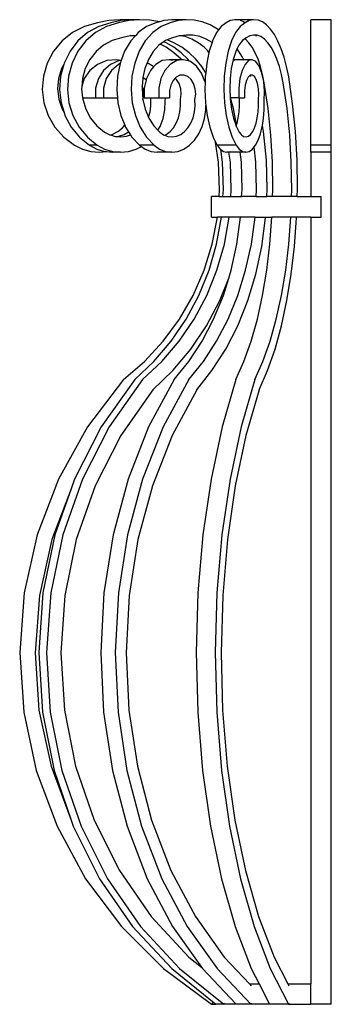
# Model space of a CAD drawing. Units: inches. Extents: x 460 to 1469, y 689 to 1142.
# Drawn here: x 900 to 911, y 712 to 748 of the extents above; entities that cross this region are included whole.
import ezdxf

# ---------------------------------------------------------------- set-up
doc = ezdxf.new("R2010")
doc.units = ezdxf.units.IN
doc.header["$MEASUREMENT"] = 0
doc.layers.add('Edges', color=7, linetype='Continuous')

# ---------------------------------------------------------------- blocks, each defined once
blk = doc.blocks.new('balcony railings rs')
at = {"layer": 'Edges'}
for p, q in [((-142.966, 32.084), (-143.403, 31.86)), ((-142.492, 32.214), (-142.966, 32.084)), ((-142.452, 32.084), (-142.856, 31.86)), ((-142.165, 32.084), (-142.569, 31.86)), ((-142.084, 32.296), (-142.492, 32.214)), ((-142.015, 32.214), (-142.452, 32.084)), ((-141.727, 32.214), (-142.165, 32.084)), ((-141.668, 32.331), (-142.084, 32.296)), ((-141.637, 32.296), (-142.015, 32.214)), ((-141.35, 32.296), (-141.727, 32.214)), ((-141.367, 32.321), (-141.668, 32.331)), ((-141.367, 32.321), (-141.637, 32.296)), ((-141.253, 32.331), (-141.367, 32.321)), ((-140.966, 32.331), (-141.35, 32.296)), ((-140.966, 32.331), (-141.253, 32.331)), ((-140.702, 32.084), (-141.012, 31.86)), ((-140.582, 32.317), (-140.966, 32.331)), ((-140.367, 32.214), (-140.702, 32.084)), ((-140.217, 32.257), (-140.582, 32.317)), ((-140.172, 32.084), (-140.481, 31.86)), ((-140.217, 32.257), (-140.367, 32.214)), ((-140.078, 32.296), (-140.217, 32.257)), ((-139.837, 32.214), (-140.172, 32.084)), ((-139.785, 32.331), (-140.078, 32.296)), ((-139.548, 32.296), (-139.837, 32.214)), ((-139.254, 32.331), (-139.785, 32.331)), ((-139.254, 32.331), (-139.548, 32.296)), ((-138.96, 32.317), (-139.254, 32.331)), ((-138.669, 32.254), (-138.96, 32.317)), ((-138.384, 32.145), (-138.669, 32.254)), ((-138.111, 31.989), (-138.384, 32.145)), ((-137.983, 32.084), (-138.075, 31.961)), ((-137.801, 32.214), (-137.983, 32.084)), ((-137.645, 32.296), (-137.801, 32.214)), ((-137.486, 32.331), (-137.645, 32.296)), ((-136.793, 32.331), (-137.486, 32.331)), ((-137.29, 32.084), (-137.457, 31.86)), ((-137.109, 32.214), (-137.29, 32.084)), ((-137.169, 32.254), (-137.275, 32.296)), ((-137.113, 32.214), (-137.169, 32.254)), ((-136.952, 32.296), (-137.109, 32.214)), ((-136.793, 32.331), (-136.952, 32.296)), ((-136.634, 32.317), (-136.793, 32.331)), ((-136.476, 32.254), (-136.634, 32.317)), ((-136.322, 32.145), (-136.476, 32.254)), ((-136.174, 31.989), (-136.322, 32.145)), ((-133.957, 32.331), (-134.707, 32.331)), ((-134.707, 27.743), (-134.707, 32.331)), ((-133.957, 27.743), (-133.957, 32.331)), ((-143.403, 31.86), (-143.787, 31.553)), ((-142.856, 31.86), (-143.211, 31.553)), ((-142.569, 31.86), (-142.924, 31.553)), ((-141.299, 31.738), (-141.619, 31.666)), ((-141.222, 31.746), (-141.299, 31.738)), ((-141.125, 31.732), (-141.283, 31.553)), ((-141.102, 31.758), (-141.222, 31.746)), ((-141.125, 31.732), (-141.222, 31.746)), ((-141.102, 31.758), (-141.125, 31.732)), ((-141.012, 31.86), (-141.102, 31.758)), ((-140.481, 31.86), (-140.752, 31.553)), ((-139.509, 31.738), (-139.754, 31.666)), ((-139.462, 31.745), (-139.509, 31.738)), ((-139.261, 31.77), (-139.462, 31.745)), ((-139.294, 31.71), (-139.462, 31.745)), ((-139.052, 31.619), (-139.294, 31.71)), ((-139.011, 31.761), (-139.261, 31.77)), ((-138.764, 31.71), (-139.011, 31.761)), ((-138.522, 31.619), (-138.764, 31.71)), ((-138.15, 31.86), (-138.297, 31.553)), ((-138.075, 31.961), (-138.15, 31.86)), ((-138.075, 31.961), (-138.111, 31.989)), ((-137.457, 31.86), (-137.604, 31.553)), ((-136.931, 31.738), (-137.064, 31.666)), ((-136.797, 31.77), (-136.931, 31.738)), ((-136.714, 31.764), (-136.797, 31.77)), ((-136.684, 31.71), (-136.714, 31.764)), ((-136.661, 31.761), (-136.714, 31.764)), ((-136.528, 31.71), (-136.661, 31.761)), ((-136.397, 31.619), (-136.528, 31.71)), ((-136.034, 31.789), (-136.174, 31.989)), ((-135.904, 31.549), (-136.034, 31.789)), ((-143.787, 31.553), (-144.1, 31.175)), ((-143.211, 31.553), (-143.5, 31.175)), ((-142.924, 31.553), (-143.213, 31.175)), ((-142.273, 31.401), (-142.549, 31.166)), ((-141.958, 31.569), (-142.273, 31.401)), ((-141.619, 31.666), (-141.958, 31.569)), ((-141.283, 31.553), (-141.505, 31.175)), ((-140.752, 31.553), (-140.974, 31.175)), ((-140.254, 31.401), (-140.466, 31.166)), ((-140.205, 31.435), (-140.254, 31.401)), ((-140.077, 31.525), (-140.205, 31.435)), ((-139.993, 31.321), (-140.205, 31.435)), ((-140.014, 31.569), (-140.077, 31.525)), ((-139.993, 31.489), (-140.077, 31.525)), ((-139.949, 31.593), (-140.014, 31.569)), ((-139.706, 31.321), (-139.993, 31.489)), ((-139.704, 31.118), (-139.993, 31.321)), ((-139.754, 31.666), (-139.949, 31.593)), ((-139.706, 31.489), (-139.949, 31.593)), ((-139.419, 31.321), (-139.706, 31.489)), ((-139.438, 31.118), (-139.706, 31.321)), ((-139.151, 31.118), (-139.419, 31.321)), ((-138.82, 31.489), (-139.052, 31.619)), ((-138.6, 31.321), (-138.82, 31.489)), ((-138.47, 31.192), (-138.6, 31.321)), ((-138.313, 31.502), (-138.522, 31.619)), ((-138.313, 31.502), (-138.417, 31.175)), ((-138.297, 31.553), (-138.313, 31.502)), ((-137.604, 31.553), (-137.724, 31.175)), ((-137.334, 31.401), (-137.396, 31.275)), ((-137.204, 31.569), (-137.334, 31.401)), ((-137.11, 31.634), (-137.204, 31.569)), ((-137.064, 31.666), (-137.11, 31.634)), ((-137.09, 31.619), (-137.11, 31.634)), ((-136.964, 31.489), (-137.09, 31.619)), ((-136.845, 31.321), (-136.964, 31.489)), ((-136.734, 31.118), (-136.845, 31.321)), ((-136.271, 31.489), (-136.397, 31.619)), ((-136.152, 31.321), (-136.271, 31.489)), ((-136.041, 31.118), (-136.152, 31.321)), ((-135.786, 31.27), (-135.904, 31.549)), ((-144.1, 31.175), (-144.332, 30.742)), ((-143.5, 31.175), (-143.714, 30.742)), ((-143.213, 31.175), (-143.427, 30.742)), ((-142.549, 31.166), (-142.776, 30.876)), ((-141.505, 31.175), (-141.63, 30.843)), ((-140.974, 31.175), (-141.138, 30.742)), ((-140.466, 31.166), (-140.639, 30.876)), ((-139.44, 30.883), (-139.704, 31.118)), ((-139.195, 30.883), (-139.438, 31.118)), ((-138.908, 30.883), (-139.151, 31.118)), ((-138.425, 31.137), (-138.505, 30.742)), ((-138.425, 31.137), (-138.47, 31.192)), ((-138.423, 31.146), (-138.47, 31.192)), ((-138.423, 31.146), (-138.425, 31.137)), ((-138.417, 31.175), (-138.423, 31.146)), ((-137.724, 31.175), (-137.812, 30.742)), ((-137.449, 31.166), (-137.543, 30.876)), ((-137.396, 31.275), (-137.449, 31.166)), ((-137.392, 31.27), (-137.396, 31.275)), ((-137.198, 30.957), (-137.392, 31.27)), ((-137.154, 30.869), (-137.198, 30.957)), ((-136.633, 30.883), (-136.734, 31.118)), ((-135.941, 30.883), (-136.041, 31.118)), ((-135.68, 30.957), (-135.786, 31.27)), ((-135.589, 30.615), (-135.68, 30.957)), ((-144.332, 30.742), (-144.471, 30.271)), ((-143.728, 30.689), (-143.842, 30.271)), ((-143.728, 30.689), (-143.808, 30.542)), ((-143.714, 30.742), (-143.728, 30.689)), ((-143.427, 30.742), (-143.555, 30.271)), ((-142.776, 30.876), (-142.943, 30.542)), ((-142.494, 30.698), (-142.774, 30.472)), ((-142.161, 30.834), (-142.494, 30.698)), ((-142.016, 30.698), (-142.275, 30.472)), ((-141.803, 30.869), (-142.161, 30.834)), ((-141.708, 30.834), (-142.016, 30.698)), ((-141.729, 30.698), (-141.988, 30.472)), ((-141.653, 30.84), (-141.803, 30.869)), ((-141.672, 30.723), (-141.766, 30.271)), ((-141.672, 30.723), (-141.729, 30.698)), ((-141.653, 30.84), (-141.708, 30.834)), ((-141.668, 30.742), (-141.672, 30.723)), ((-141.63, 30.843), (-141.668, 30.742)), ((-141.63, 30.843), (-141.653, 30.84)), ((-141.138, 30.742), (-141.236, 30.271)), ((-140.686, 30.756), (-140.768, 30.542)), ((-140.639, 30.876), (-140.686, 30.756)), ((-140.47, 30.633), (-140.686, 30.756)), ((-140.447, 30.608), (-140.566, 30.472)), ((-140.447, 30.608), (-140.47, 30.633)), ((-140.369, 30.698), (-140.447, 30.608)), ((-140.133, 30.834), (-140.369, 30.698)), ((-139.88, 30.869), (-140.133, 30.834)), ((-139.838, 30.698), (-140.036, 30.472)), ((-139.753, 30.834), (-139.88, 30.869)), ((-139.428, 30.869), (-139.88, 30.869)), ((-139.603, 30.834), (-139.838, 30.698)), ((-139.419, 30.86), (-139.603, 30.834)), ((-139.428, 30.869), (-139.44, 30.883)), ((-139.419, 30.86), (-139.428, 30.869)), ((-139.35, 30.869), (-139.428, 30.869)), ((-139.35, 30.869), (-139.419, 30.86)), ((-139.135, 30.81), (-139.35, 30.869)), ((-139.135, 30.81), (-139.195, 30.883)), ((-139.1, 30.8), (-139.135, 30.81)), ((-138.875, 30.633), (-139.1, 30.8)), ((-138.691, 30.619), (-138.908, 30.883)), ((-138.693, 30.381), (-138.875, 30.633)), ((-138.545, 30.392), (-138.691, 30.619)), ((-138.505, 30.742), (-138.545, 30.392)), ((-137.812, 30.742), (-137.866, 30.271)), ((-137.544, 30.868), (-137.612, 30.542)), ((-137.543, 30.876), (-137.544, 30.868)), ((-137.538, 30.869), (-137.544, 30.868)), ((-137.469, 30.834), (-137.538, 30.869)), ((-137.154, 30.869), (-137.538, 30.869)), ((-137.109, 30.698), (-137.216, 30.472)), ((-136.845, 30.869), (-137.154, 30.869)), ((-137.137, 30.834), (-137.154, 30.869)), ((-136.982, 30.834), (-137.109, 30.698)), ((-136.845, 30.869), (-136.982, 30.834)), ((-136.71, 30.8), (-136.845, 30.869)), ((-136.588, 30.633), (-136.71, 30.8)), ((-136.544, 30.619), (-136.633, 30.883)), ((-136.489, 30.381), (-136.588, 30.633)), ((-136.466, 30.329), (-136.544, 30.619)), ((-135.851, 30.619), (-135.941, 30.883)), ((-135.774, 30.329), (-135.851, 30.619)), ((-135.514, 30.247), (-135.589, 30.615)), ((-144.471, 30.271), (-144.512, 29.781)), ((-143.808, 30.542), (-143.918, 30.178)), ((-143.842, 30.271), (-143.88, 29.781)), ((-143.555, 30.271), (-143.593, 29.781)), ((-142.943, 30.542), (-143.045, 30.178)), ((-142.774, 30.472), (-142.977, 30.175)), ((-142.275, 30.472), (-142.462, 30.175)), ((-141.988, 30.472), (-142.175, 30.175)), ((-141.766, 30.271), (-141.795, 29.781)), ((-141.236, 30.271), (-141.265, 29.781)), ((-140.768, 30.542), (-140.837, 30.216)), ((-140.566, 30.472), (-140.71, 30.175)), ((-140.036, 30.472), (-140.18, 30.175)), ((-139.486, 30.298), (-139.621, 30.228)), ((-139.342, 30.307), (-139.486, 30.298)), ((-139.202, 30.256), (-139.342, 30.307)), ((-139.08, 30.149), (-139.202, 30.256)), ((-138.57, 30.066), (-138.693, 30.381)), ((-138.559, 30.271), (-138.566, 30.041)), ((-138.545, 30.392), (-138.559, 30.271)), ((-137.866, 30.271), (-137.881, 29.781)), ((-137.612, 30.542), (-137.654, 30.178)), ((-137.216, 30.472), (-137.294, 30.175)), ((-136.918, 30.298), (-136.992, 30.228)), ((-136.91, 30.299), (-136.918, 30.298)), ((-136.84, 30.307), (-136.91, 30.299)), ((-136.894, 30.256), (-136.91, 30.299)), ((-136.765, 30.256), (-136.84, 30.307)), ((-136.699, 30.149), (-136.765, 30.256)), ((-136.423, 30.066), (-136.489, 30.381)), ((-136.403, 30.018), (-136.466, 30.329)), ((-135.71, 30.018), (-135.774, 30.329)), ((-135.37, 29.26), (-135.514, 30.247)), ((-143.918, 30.178), (-143.952, 29.8)), ((-143.069, 29.886), (-143.076, 29.8)), ((-143.045, 30.178), (-143.069, 29.886)), ((-142.977, 30.175), (-143.069, 29.886)), ((-142.462, 30.175), (-142.563, 29.832)), ((-142.175, 30.175), (-142.276, 29.832)), ((-140.863, 29.901), (-140.869, 29.8)), ((-140.845, 30.178), (-140.863, 29.901)), ((-140.825, 29.809), (-140.863, 29.901)), ((-140.837, 30.216), (-140.845, 30.178)), ((-140.738, 30.149), (-140.837, 30.216)), ((-140.721, 30.128), (-140.787, 29.832)), ((-140.721, 30.128), (-140.738, 30.149)), ((-140.71, 30.175), (-140.721, 30.128)), ((-140.18, 30.175), (-140.257, 29.832)), ((-139.82, 29.94), (-139.866, 29.747)), ((-139.736, 30.105), (-139.82, 29.94)), ((-139.657, 30.19), (-139.736, 30.105)), ((-139.621, 30.228), (-139.657, 30.19)), ((-139.61, 30.149), (-139.657, 30.19)), ((-139.515, 29.996), (-139.61, 30.149)), ((-139.457, 29.809), (-139.515, 29.996)), ((-138.985, 29.996), (-139.08, 30.149)), ((-138.927, 29.809), (-138.985, 29.996)), ((-138.566, 30.041), (-138.574, 29.781)), ((-138.566, 30.041), (-138.57, 30.066)), ((-137.654, 30.178), (-137.667, 29.8)), ((-137.294, 30.175), (-137.336, 29.832)), ((-137.099, 29.94), (-137.124, 29.747)), ((-137.054, 30.105), (-137.099, 29.94)), ((-136.992, 30.228), (-137.054, 30.105)), ((-136.647, 29.996), (-136.699, 30.149)), ((-136.616, 29.809), (-136.647, 29.996)), ((-136.393, 29.715), (-136.423, 30.066)), ((-136.264, 29.082), (-136.403, 30.018)), ((-135.571, 29.082), (-135.71, 30.018)), ((-144.512, 29.781), (-144.453, 29.293)), ((-143.952, 29.8), (-143.908, 29.423)), ((-143.88, 29.781), (-143.826, 29.293)), ((-143.593, 29.781), (-143.539, 29.293)), ((-143.076, 29.8), (-143.041, 29.472)), ((-142.563, 29.832), (-142.569, 29.472)), ((-142.276, 29.832), (-142.282, 29.472)), ((-141.795, 29.781), (-141.769, 29.473)), ((-141.265, 29.781), (-141.224, 29.293)), ((-140.869, 29.8), (-140.838, 29.423)), ((-140.836, 29.414), (-140.803, 29.607)), ((-140.803, 29.607), (-140.825, 29.809)), ((-140.787, 29.832), (-140.792, 29.472)), ((-140.257, 29.832), (-140.262, 29.472)), ((-139.866, 29.747), (-139.869, 29.543)), ((-139.869, 29.543), (-139.869, 29.472)), ((-139.467, 29.407), (-139.44, 29.607)), ((-139.44, 29.607), (-139.457, 29.809)), ((-138.936, 29.407), (-138.91, 29.607)), ((-138.91, 29.607), (-138.927, 29.809)), ((-138.574, 29.781), (-138.552, 29.293)), ((-137.881, 29.781), (-137.859, 29.293)), ((-137.667, 29.8), (-137.653, 29.472)), ((-137.336, 29.832), (-137.338, 29.472)), ((-137.124, 29.747), (-137.126, 29.543)), ((-137.126, 29.543), (-137.126, 29.472)), ((-136.621, 29.407), (-136.607, 29.607)), ((-136.607, 29.607), (-136.616, 29.809)), ((-136.404, 29.356), (-136.393, 29.715)), ((-144.453, 29.293), (-144.298, 28.827)), ((-143.908, 29.423), (-143.789, 29.062)), ((-143.826, 29.293), (-143.716, 28.935)), ((-143.539, 29.293), (-143.396, 28.827)), ((-143.041, 29.472), (-142.569, 29.472)), ((-143.041, 29.472), (-143.036, 29.423)), ((-143.036, 29.423), (-142.926, 29.062)), ((-142.569, 29.472), (-142.282, 29.472)), ((-142.282, 29.472), (-141.769, 29.472)), ((-141.769, 29.473), (-141.769, 29.472)), ((-141.769, 29.472), (-141.754, 29.293)), ((-141.754, 29.293), (-141.644, 28.827)), ((-141.224, 29.293), (-141.114, 28.827)), ((-140.838, 29.423), (-140.836, 29.414)), ((-140.836, 29.414), (-140.754, 29.062)), ((-140.792, 29.472), (-140.539, 29.472)), ((-140.575, 28.959), (-140.543, 29.181)), ((-140.551, 29.407), (-140.539, 29.472)), ((-140.543, 29.181), (-140.551, 29.407)), ((-140.539, 29.472), (-140.262, 29.472)), ((-140.262, 29.472), (-140.018, 29.472)), ((-140.036, 29.036), (-140.027, 29.356)), ((-140.027, 29.356), (-140.018, 29.472)), ((-140.018, 29.472), (-139.869, 29.472)), ((-139.485, 28.959), (-139.461, 29.181)), ((-139.461, 29.181), (-139.467, 29.407)), ((-138.955, 28.959), (-138.931, 29.181)), ((-138.931, 29.181), (-138.936, 29.407)), ((-138.552, 29.293), (-138.539, 29.193)), ((-138.543, 29.036), (-138.539, 29.193)), ((-138.539, 29.193), (-138.492, 28.827)), ((-137.859, 29.293), (-137.799, 28.827)), ((-137.653, 29.472), (-137.65, 29.423)), ((-137.633, 29.472), (-137.653, 29.472)), ((-137.65, 29.423), (-137.605, 29.062)), ((-137.526, 29.082), (-137.633, 29.472)), ((-137.338, 29.472), (-137.633, 29.472)), ((-137.338, 29.472), (-137.309, 29.472)), ((-137.324, 28.959), (-137.311, 29.181)), ((-137.314, 29.407), (-137.309, 29.472)), ((-137.311, 29.181), (-137.314, 29.407)), ((-137.309, 29.472), (-137.126, 29.472)), ((-136.631, 28.959), (-136.618, 29.181)), ((-136.618, 29.181), (-136.621, 29.407)), ((-136.408, 29.036), (-136.404, 29.356)), ((-135.267, 28.238), (-135.37, 29.26)), ((-144.298, 28.827), (-144.051, 28.402)), ((-143.789, 29.062), (-143.716, 28.935)), ((-143.716, 28.935), (-143.683, 28.827)), ((-143.683, 28.827), (-143.455, 28.402)), ((-143.396, 28.827), (-143.168, 28.402)), ((-142.926, 29.062), (-142.75, 28.733)), ((-141.644, 28.827), (-141.499, 28.474)), ((-141.114, 28.827), (-140.94, 28.402)), ((-140.754, 29.062), (-140.636, 28.772)), ((-140.636, 28.772), (-140.575, 28.959)), ((-140.099, 28.724), (-140.036, 29.036)), ((-139.538, 28.746), (-139.485, 28.959)), ((-139.008, 28.746), (-138.955, 28.959)), ((-138.59, 28.724), (-138.543, 29.036)), ((-138.492, 28.827), (-138.398, 28.402)), ((-137.799, 28.827), (-137.705, 28.402)), ((-137.605, 29.062), (-137.532, 28.733)), ((-137.416, 28.491), (-137.526, 29.082)), ((-137.353, 28.746), (-137.324, 28.959)), ((-136.66, 28.746), (-136.631, 28.959)), ((-136.434, 28.724), (-136.408, 29.036)), ((-136.166, 28.111), (-136.264, 29.082)), ((-135.473, 28.111), (-135.571, 29.082)), ((-142.75, 28.733), (-142.517, 28.449)), ((-142.517, 28.449), (-142.235, 28.222)), ((-141.58, 28.381), (-141.499, 28.474)), ((-141.499, 28.474), (-141.47, 28.402)), ((-140.636, 28.772), (-140.62, 28.733)), ((-140.62, 28.733), (-140.441, 28.449)), ((-140.441, 28.449), (-140.293, 28.294)), ((-140.212, 28.429), (-140.099, 28.724)), ((-139.723, 28.381), (-139.618, 28.551)), ((-139.618, 28.551), (-139.538, 28.746)), ((-139.192, 28.381), (-139.088, 28.551)), ((-139.088, 28.551), (-139.008, 28.746)), ((-138.677, 28.429), (-138.59, 28.724)), ((-137.532, 28.733), (-137.435, 28.449)), ((-137.435, 28.449), (-137.432, 28.442)), ((-137.432, 28.442), (-137.416, 28.491)), ((-137.432, 28.442), (-137.319, 28.222)), ((-137.416, 28.491), (-137.396, 28.551)), ((-137.396, 28.551), (-137.353, 28.746)), ((-136.76, 28.381), (-136.703, 28.551)), ((-136.703, 28.551), (-136.66, 28.746)), ((-136.481, 28.429), (-136.476, 28.459)), ((-136.476, 28.459), (-136.434, 28.724)), ((-136.435, 28.238), (-136.476, 28.459)), ((-144.051, 28.402), (-143.724, 28.036)), ((-143.455, 28.402), (-143.153, 28.036)), ((-143.168, 28.402), (-142.866, 28.036)), ((-142.235, 28.222), (-142.048, 28.124)), ((-142.048, 28.124), (-142.023, 28.116)), ((-142.023, 28.116), (-141.957, 28.136)), ((-142.023, 28.116), (-141.847, 28.064)), ((-141.957, 28.136), (-141.757, 28.241)), ((-141.757, 28.241), (-141.58, 28.381)), ((-141.719, 28.071), (-141.52, 28.136)), ((-141.52, 28.136), (-141.359, 28.227)), ((-141.47, 28.402), (-141.359, 28.227)), ((-141.432, 28.071), (-141.29, 28.117)), ((-141.359, 28.227), (-141.29, 28.117)), ((-141.29, 28.117), (-141.239, 28.036)), ((-140.94, 28.402), (-140.708, 28.036)), ((-140.293, 28.294), (-140.212, 28.429)), ((-140.293, 28.294), (-140.225, 28.222)), ((-140.225, 28.222), (-140.082, 28.124)), ((-140.082, 28.124), (-140.048, 28.111)), ((-140.048, 28.111), (-139.989, 28.136)), ((-140.048, 28.111), (-139.928, 28.064)), ((-139.989, 28.136), (-139.848, 28.241)), ((-139.848, 28.241), (-139.723, 28.381)), ((-139.611, 28.071), (-139.458, 28.136)), ((-139.458, 28.136), (-139.317, 28.241)), ((-139.317, 28.241), (-139.192, 28.381)), ((-138.955, 27.928), (-138.8, 28.161)), ((-138.8, 28.161), (-138.677, 28.429)), ((-138.398, 28.402), (-138.273, 28.036)), ((-137.705, 28.402), (-137.58, 28.036)), ((-137.319, 28.222), (-137.25, 28.135)), ((-137.25, 28.135), (-137.249, 28.136)), ((-137.25, 28.135), (-137.241, 28.124)), ((-137.241, 28.124), (-137.158, 28.064)), ((-136.986, 28.071), (-136.904, 28.136)), ((-136.904, 28.136), (-136.827, 28.241)), ((-136.827, 28.241), (-136.76, 28.381)), ((-136.631, 27.928), (-136.547, 28.161)), ((-136.547, 28.161), (-136.481, 28.429)), ((-136.327, 27.193), (-136.435, 28.238)), ((-136.11, 27.118), (-136.166, 28.111)), ((-135.417, 27.118), (-135.473, 28.111)), ((-135.209, 27.193), (-135.267, 28.238)), ((-143.724, 28.036), (-143.33, 27.743)), ((-143.33, 27.743), (-143.043, 27.602)), ((-143.153, 28.036), (-142.789, 27.743)), ((-142.866, 28.036), (-142.502, 27.743)), ((-142.789, 27.743), (-142.524, 27.602)), ((-142.502, 27.743), (-142.789, 27.743)), ((-142.502, 27.743), (-142.237, 27.602)), ((-141.847, 28.064), (-141.805, 28.061)), ((-141.805, 28.061), (-141.719, 28.071)), ((-141.805, 28.061), (-141.639, 28.046)), ((-141.639, 28.046), (-141.432, 28.071)), ((-141.239, 28.036), (-140.96, 27.743)), ((-140.43, 27.743), (-140.96, 27.743)), ((-140.96, 27.743), (-140.894, 27.697)), ((-140.708, 28.036), (-140.43, 27.743)), ((-140.43, 27.743), (-140.227, 27.602)), ((-139.928, 28.064), (-139.769, 28.046)), ((-139.769, 28.046), (-139.611, 28.071)), ((-139.341, 27.6), (-139.138, 27.739)), ((-139.138, 27.739), (-138.955, 27.928)), ((-138.273, 28.036), (-138.181, 27.857)), ((-138.072, 27.118), (-138.181, 27.857)), ((-138.181, 27.857), (-138.122, 27.743)), ((-138.122, 27.743), (-138.012, 27.602)), ((-137.429, 27.743), (-138.122, 27.743)), ((-137.58, 28.036), (-137.429, 27.743)), ((-137.429, 27.743), (-137.319, 27.602)), ((-137.158, 28.064), (-137.072, 28.046)), ((-137.072, 28.046), (-136.986, 28.071)), ((-136.771, 27.688), (-136.73, 27.739)), ((-136.73, 27.739), (-136.631, 27.928)), ((-133.957, 27.743), (-134.707, 27.743)), ((-134.707, 27.486), (-134.707, 27.743)), ((-133.957, 27.486), (-133.957, 27.743)), ((-143.043, 27.602), (-142.735, 27.516)), ((-142.735, 27.516), (-142.417, 27.486)), ((-142.524, 27.602), (-142.239, 27.516)), ((-142.417, 27.486), (-142.167, 27.509)), ((-142.239, 27.516), (-142.167, 27.509)), ((-142.237, 27.602), (-141.952, 27.516)), ((-142.167, 27.509), (-141.945, 27.486)), ((-141.952, 27.516), (-141.799, 27.5)), ((-141.945, 27.486), (-141.799, 27.5)), ((-141.658, 27.486), (-141.945, 27.486)), ((-141.799, 27.5), (-141.658, 27.486)), ((-141.658, 27.486), (-141.364, 27.515)), ((-141.364, 27.515), (-141.079, 27.6)), ((-141.079, 27.6), (-140.894, 27.697)), ((-140.894, 27.697), (-140.757, 27.602)), ((-140.757, 27.602), (-140.539, 27.516)), ((-140.539, 27.516), (-140.314, 27.486)), ((-140.314, 27.486), (-140.089, 27.515)), ((-139.784, 27.486), (-140.314, 27.486)), ((-140.227, 27.602), (-140.009, 27.516)), ((-140.089, 27.515), (-140.086, 27.516)), ((-140.009, 27.516), (-139.784, 27.486)), ((-139.784, 27.486), (-139.559, 27.515)), ((-139.559, 27.515), (-139.341, 27.6)), ((-138.012, 27.602), (-137.995, 27.59)), ((-137.931, 27.118), (-137.995, 27.59)), ((-137.995, 27.59), (-137.894, 27.516)), ((-137.894, 27.516), (-137.773, 27.486)), ((-137.773, 27.486), (-137.696, 27.504)), ((-137.694, 27.486), (-137.773, 27.486)), ((-137.696, 27.504), (-137.651, 27.515)), ((-137.694, 27.486), (-137.696, 27.504)), ((-137.644, 27.118), (-137.694, 27.486)), ((-137.28, 27.486), (-137.694, 27.486)), ((-137.651, 27.515), (-137.649, 27.516)), ((-137.319, 27.602), (-137.202, 27.516)), ((-137.28, 27.486), (-137.283, 27.516)), ((-137.242, 27.118), (-137.28, 27.486)), ((-137.08, 27.486), (-137.28, 27.486)), ((-137.202, 27.516), (-137.08, 27.486)), ((-137.08, 27.486), (-136.958, 27.515)), ((-136.958, 27.515), (-136.84, 27.6)), ((-136.84, 27.6), (-136.771, 27.688)), ((-136.712, 27.118), (-136.771, 27.688)), ((-133.957, 27.486), (-134.707, 27.486)), ((-134.707, 27.486), (-134.707, 25.865)), ((-133.957, -3.66), (-133.957, 27.486)), ((-138.038, 26.115), (-138.072, 27.118)), ((-137.899, 26.115), (-137.931, 27.118)), ((-137.612, 26.115), (-137.644, 27.118)), ((-137.217, 26.115), (-137.242, 27.118)), ((-136.687, 26.115), (-136.712, 27.118)), ((-136.301, 26.137), (-136.327, 27.193)), ((-136.097, 26.115), (-136.11, 27.118)), ((-135.404, 26.115), (-135.417, 27.118)), ((-135.195, 26.137), (-135.209, 27.193)), ((-138.057, 25.865), (-138.038, 26.115)), ((-137.917, 25.865), (-137.899, 26.115)), ((-137.63, 25.865), (-137.612, 26.115)), ((-137.231, 25.865), (-137.217, 26.115)), ((-136.701, 25.865), (-136.687, 26.115)), ((-136.315, 25.865), (-136.301, 26.137)), ((-136.104, 25.865), (-136.097, 26.115)), ((-135.411, 25.865), (-135.404, 26.115)), ((-135.203, 25.865), (-135.195, 26.137)), ((-138.332, 25.115), (-138.332, 25.865)), ((-138.057, 25.865), (-138.332, 25.865)), ((-138.057, 25.865), (-137.917, 25.865)), ((-137.917, 25.865), (-137.63, 25.865)), ((-137.63, 25.865), (-137.231, 25.865)), ((-136.701, 25.865), (-137.231, 25.865)), ((-136.701, 25.865), (-136.315, 25.865)), ((-136.104, 25.865), (-136.315, 25.865)), ((-135.411, 25.865), (-136.104, 25.865)), ((-135.203, 25.865), (-135.411, 25.865)), ((-135.203, 25.865), (-134.707, 25.865)), ((-134.707, 25.865), (-134.332, 25.865)), ((-134.332, 25.115), (-134.332, 25.865)), ((-138.332, 25.115), (-138.115, 25.115)), ((-138.304, 24.129), (-138.115, 25.115)), ((-138.145, 24.129), (-137.971, 25.115)), ((-137.971, 25.115), (-138.115, 25.115)), ((-137.684, 25.115), (-137.971, 25.115)), ((-137.858, 24.129), (-137.684, 25.115)), ((-137.272, 25.115), (-137.684, 25.115)), ((-137.406, 24.129), (-137.272, 25.115)), ((-136.742, 25.115), (-137.272, 25.115)), ((-136.875, 24.129), (-136.742, 25.115)), ((-136.742, 25.115), (-136.355, 25.115)), ((-136.495, 24.045), (-136.357, 25.083)), ((-136.357, 25.083), (-136.355, 25.115)), ((-136.355, 25.115), (-136.126, 25.115)), ((-136.199, 24.129), (-136.126, 25.115)), ((-135.433, 25.115), (-136.126, 25.115)), ((-135.506, 24.129), (-135.433, 25.115)), ((-135.224, 25.115), (-135.433, 25.115)), ((-135.3, 24.045), (-135.225, 25.083)), ((-135.225, 25.083), (-135.224, 25.115)), ((-134.707, 25.115), (-135.224, 25.115)), ((-134.707, 25.115), (-134.332, 25.115)), ((-134.707, 25.115), (-134.707, -2.91)), ((-138.601, 23.17), (-138.304, 24.129)), ((-138.419, 23.17), (-138.145, 24.129)), ((-138.132, 23.17), (-137.858, 24.129)), ((-137.616, 23.17), (-137.406, 24.129)), ((-137.085, 23.17), (-136.875, 24.129)), ((-136.312, 23.17), (-136.199, 24.129)), ((-135.619, 23.17), (-135.506, 24.129)), ((-136.712, 23.034), (-136.495, 24.045)), ((-135.417, 23.034), (-135.3, 24.045)), ((-139.003, 22.251), (-138.601, 23.17)), ((-138.791, 22.251), (-138.419, 23.17)), ((-138.504, 22.251), (-138.132, 23.17)), ((-137.705, 22.883), (-137.616, 23.17)), ((-137.37, 22.251), (-137.085, 23.17)), ((-136.466, 22.251), (-136.312, 23.17)), ((-135.773, 22.251), (-135.619, 23.17)), ((-138.03, 22.063), (-137.705, 22.883)), ((-137.9, 22.251), (-137.705, 22.883)), ((-137.007, 22.063), (-136.712, 23.034)), ((-135.577, 22.063), (-135.417, 23.034)), ((-139.505, 21.382), (-139.003, 22.251)), ((-139.255, 21.382), (-138.791, 22.251)), ((-138.968, 21.382), (-138.504, 22.251)), ((-138.511, 21.144), (-138.03, 22.063)), ((-138.255, 21.382), (-137.9, 22.251)), ((-137.725, 21.382), (-137.37, 22.251)), ((-137.376, 21.144), (-137.007, 22.063)), ((-136.658, 21.382), (-136.466, 22.251)), ((-135.966, 21.382), (-135.773, 22.251)), ((-135.776, 21.144), (-135.577, 22.063)), ((-140.101, 20.575), (-139.505, 21.382)), ((-139.806, 20.575), (-139.255, 21.382)), ((-139.519, 20.575), (-138.968, 21.382)), ((-138.677, 20.575), (-138.255, 21.382)), ((-138.147, 20.575), (-137.725, 21.382)), ((-136.887, 20.575), (-136.658, 21.382)), ((-136.194, 20.575), (-135.966, 21.382)), ((-139.083, 20.288), (-138.511, 21.144)), ((-137.813, 20.288), (-137.376, 21.144)), ((-136.013, 20.288), (-135.776, 21.144)), ((-140.784, 19.839), (-140.101, 20.575)), ((-140.436, 19.839), (-139.806, 20.575)), ((-140.149, 19.839), (-139.519, 20.575)), ((-139.159, 19.839), (-138.677, 20.575)), ((-138.629, 19.839), (-138.147, 20.575)), ((-137.148, 19.839), (-136.887, 20.575)), ((-136.455, 19.839), (-136.194, 20.575)), ((-139.739, 19.505), (-139.083, 20.288)), ((-138.315, 19.505), (-137.813, 20.288)), ((-136.285, 19.505), (-136.013, 20.288)), ((-141.544, 19.183), (-140.784, 19.839)), ((-141.138, 19.183), (-140.436, 19.839)), ((-140.851, 19.183), (-140.149, 19.839)), ((-139.697, 19.183), (-139.159, 19.839)), ((-139.166, 19.183), (-138.629, 19.839)), ((-137.439, 19.183), (-137.148, 19.839)), ((-136.746, 19.183), (-136.455, 19.839)), ((-140.47, 18.805), (-139.739, 19.505)), ((-138.874, 18.805), (-138.315, 19.505)), ((-136.588, 18.805), (-136.285, 19.505)), ((-141.544, 19.183), (-142.864, 17.448)), ((-141.138, 19.183), (-142.358, 17.448)), ((-140.851, 19.183), (-142.071, 17.448)), ((-139.697, 19.183), (-140.63, 17.448)), ((-139.166, 19.183), (-140.1, 17.448)), ((-137.439, 19.183), (-137.944, 17.448)), ((-136.746, 19.183), (-137.251, 17.448)), ((-140.47, 18.805), (-141.643, 17.133)), ((-138.874, 18.805), (-139.772, 17.133)), ((-136.588, 18.805), (-137.074, 17.133)), ((-142.864, 17.448), (-143.922, 15.541)), ((-142.358, 17.448), (-143.336, 15.541)), ((-142.071, 17.448), (-143.049, 15.541)), ((-140.63, 17.448), (-141.379, 15.541)), ((-140.1, 17.448), (-140.848, 15.541)), ((-137.944, 17.448), (-138.349, 15.541)), ((-137.251, 17.448), (-137.656, 15.541)), ((-141.643, 17.133), (-142.583, 15.297)), ((-139.772, 17.133), (-140.492, 15.297)), ((-137.074, 17.133), (-137.463, 15.297)), ((-143.922, 15.541), (-144.697, 13.502)), ((-143.049, 15.541), (-143.764, 13.502)), ((-143.336, 15.541), (-143.462, 15.182)), ((-141.379, 15.541), (-141.926, 13.502)), ((-140.848, 15.541), (-141.396, 13.502)), ((-138.349, 15.541), (-138.645, 13.502)), ((-137.656, 15.541), (-137.952, 13.502)), ((-143.462, 15.182), (-144.163, 13.333)), ((-143.462, 15.182), (-144.051, 13.502)), ((-142.583, 15.297), (-143.271, 13.333)), ((-140.492, 15.297), (-141.018, 13.333)), ((-137.463, 15.297), (-137.748, 13.333)), ((-144.697, 13.502), (-145.172, 11.374)), ((-144.163, 13.333), (-144.619, 11.284)), ((-144.051, 13.502), (-144.49, 11.374)), ((-143.764, 13.502), (-144.203, 11.374)), ((-143.271, 13.333), (-143.692, 11.284)), ((-141.926, 13.502), (-142.262, 11.374)), ((-141.396, 13.502), (-141.732, 11.374)), ((-141.018, 13.333), (-141.341, 11.284)), ((-138.645, 13.502), (-138.827, 11.374)), ((-137.952, 13.502), (-138.134, 11.374)), ((-137.748, 13.333), (-137.922, 11.284)), ((-145.172, 11.374), (-145.337, 9.199)), ((-144.619, 11.284), (-144.777, 9.19)), ((-144.49, 11.374), (-144.642, 9.199)), ((-144.203, 11.374), (-144.355, 9.199)), ((-143.692, 11.284), (-143.838, 9.19)), ((-142.262, 11.374), (-142.379, 9.199)), ((-141.732, 11.374), (-141.848, 9.199)), ((-141.341, 11.284), (-141.452, 9.19)), ((-138.827, 11.374), (-138.89, 9.199)), ((-138.134, 11.374), (-138.197, 9.199)), ((-137.922, 11.284), (-137.983, 9.19)), ((-145.337, 9.199), (-145.189, 7.023)), ((-144.777, 9.19), (-144.633, 7.096)), ((-144.642, 9.199), (-144.506, 7.023)), ((-144.355, 9.199), (-144.219, 7.023)), ((-143.838, 9.19), (-143.706, 7.096)), ((-142.379, 9.199), (-142.274, 7.023)), ((-141.848, 9.199), (-141.744, 7.023)), ((-141.452, 9.19), (-141.351, 7.096)), ((-138.89, 9.199), (-138.833, 7.023)), ((-138.197, 9.199), (-138.14, 7.023)), ((-137.983, 9.19), (-137.928, 7.096)), ((-145.189, 7.023), (-144.731, 4.891)), ((-144.633, 7.096), (-144.192, 5.043)), ((-144.506, 7.023), (-144.083, 4.891)), ((-144.219, 7.023), (-143.796, 4.891)), ((-143.706, 7.096), (-143.298, 5.043)), ((-142.274, 7.023), (-141.95, 4.891)), ((-141.744, 7.023), (-141.42, 4.891)), ((-141.351, 7.096), (-141.039, 5.043)), ((-138.833, 7.023), (-138.658, 4.891)), ((-138.14, 7.023), (-137.965, 4.891)), ((-137.928, 7.096), (-137.759, 5.043)), ((-144.192, 5.043), (-143.461, 3.075)), ((-143.298, 5.043), (-142.623, 3.075)), ((-141.039, 5.043), (-140.522, 3.075)), ((-137.759, 5.043), (-137.479, 3.075)), ((-144.731, 4.891), (-143.973, 2.846)), ((-144.083, 4.891), (-143.461, 3.075)), ((-143.796, 4.891), (-143.095, 2.846)), ((-141.95, 4.891), (-141.414, 2.846)), ((-141.42, 4.891), (-140.884, 2.846)), ((-138.658, 4.891), (-138.368, 2.846)), ((-137.965, 4.891), (-137.675, 2.846)), ((-143.461, 3.075), (-143.459, 3.071)), ((-143.459, 3.071), (-143.382, 2.846)), ((-142.623, 3.075), (-141.695, 1.231)), ((-140.522, 3.075), (-139.812, 1.231)), ((-137.479, 3.075), (-137.095, 1.231)), ((-143.973, 2.846), (-142.93, 0.931)), ((-143.382, 2.846), (-142.419, 0.931)), ((-143.095, 2.846), (-142.132, 0.931)), ((-141.414, 2.846), (-140.677, 0.931)), ((-140.884, 2.846), (-140.146, 0.931)), ((-138.368, 2.846), (-137.969, 0.931)), ((-137.675, 2.846), (-137.276, 0.931)), ((-141.695, 1.231), (-140.533, -0.449)), ((-139.812, 1.231), (-138.922, -0.449)), ((-137.095, 1.231), (-136.614, -0.449)), ((-142.93, 0.931), (-141.623, -0.815)), ((-142.419, 0.931), (-141.212, -0.815)), ((-142.132, 0.931), (-140.925, -0.815)), ((-140.677, 0.931), (-139.753, -0.815)), ((-140.146, 0.931), (-139.222, -0.815)), ((-137.969, 0.931), (-137.469, -0.815)), ((-137.276, 0.931), (-136.776, -0.815)), ((-140.533, -0.449), (-139.16, -1.933)), ((-138.922, -0.449), (-137.872, -1.933)), ((-136.614, -0.449), (-136.045, -1.933)), ((-141.623, -0.815), (-140.08, -2.356)), ((-141.212, -0.815), (-139.786, -2.356)), ((-140.925, -0.815), (-139.499, -2.356)), ((-139.753, -0.815), (-138.696, -2.308)), ((-139.222, -0.815), (-138.131, -2.356)), ((-137.469, -0.815), (-136.878, -2.356)), ((-136.776, -0.815), (-136.185, -2.356)), ((-139.16, -1.933), (-138.696, -2.308)), ((-137.872, -1.933), (-136.946, -2.91)), ((-136.045, -1.933), (-135.544, -2.91)), ((-140.08, -2.356), (-138.332, -3.66)), ((-139.786, -2.356), (-138.171, -3.66)), ((-139.499, -2.356), (-137.884, -3.66)), ((-138.696, -2.308), (-138.662, -2.356)), ((-138.662, -2.356), (-137.862, -3.2)), ((-138.131, -2.356), (-136.896, -3.66)), ((-136.878, -2.356), (-136.594, -2.91)), ((-136.185, -2.356), (-135.517, -3.66)), ((-137.862, -3.2), (-137.426, -3.66)), ((-136.946, -2.91), (-136.878, -2.982)), ((-136.946, -2.91), (-136.594, -2.91)), ((-136.594, -2.91), (-136.21, -3.66)), ((-135.544, -2.91), (-135.507, -2.982)), ((-135.544, -2.91), (-134.707, -2.91)), ((-134.707, -3.66), (-134.707, -2.91)), ((-138.298, -3.607), (-138.332, -3.66)), ((-138.332, -3.66), (-138.171, -3.66)), ((-137.884, -3.66), (-138.171, -3.66)), ((-137.862, -3.622), (-137.884, -3.66)), ((-137.426, -3.66), (-137.884, -3.66)), ((-136.896, -3.66), (-137.426, -3.66)), ((-136.878, -3.622), (-136.896, -3.66)), ((-136.21, -3.66), (-136.896, -3.66)), ((-135.517, -3.66), (-136.21, -3.66)), ((-135.507, -3.622), (-135.517, -3.66)), ((-135.517, -3.66), (-134.707, -3.66)), ((-133.957, -3.66), (-134.707, -3.66))]:
    blk.add_line(p, q, dxfattribs=at)

msp = doc.modelspace()

# ---------------------------------------------------------------- block references
msp.add_blockref('balcony railings rs', (1045.423, 715.98))

doc.saveas('drawing.dxf')
